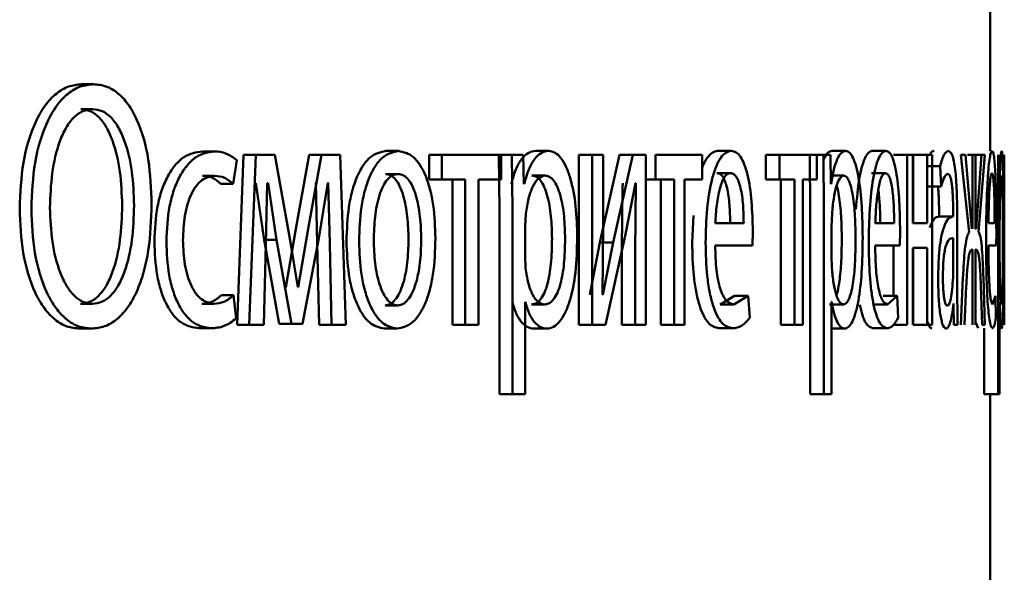
# Paper-space layout 'Лист1' of a CAD drawing. Units: millimetres. Extents: x -1990 to 4887, y 475 to 5590.
# Drawn here: x 267 to 274, y 4839 to 4842 of the extents above; entities that cross this region are included whole.
import ezdxf

# ---------------------------------------------------------------- set-up
doc = ezdxf.new("R2010")
doc.units = ezdxf.units.MM

psp = doc.layouts.new('Лист1')

# ---------------------------------------------------------------- linework, layer by layer
at = {"color": 7, "linetype": 'Continuous', "lineweight": 50}
for p, q in [((274.2182, 4841.4742), (274.2182, 4844.6042)), ((267.8297, 4841.9434), (267.913, 4841.9434)), ((267.8243, 4841.7684), (267.9075, 4841.7684)), ((268.6794, 4841.4717), (268.7648, 4841.4717)), ((269.9687, 4841.4742), (270.0576, 4841.4742)), ((271.0233, 4841.4742), (271.1149, 4841.4742)), ((272.3024, 4841.4742), (272.3974, 4841.4742)), ((273.107, 4841.4742), (273.204, 4841.4742)), ((273.3876, 4841.4742), (273.4854, 4841.4742)), ((268.8952, 4841.2424), (268.9207, 4841.41)), ((268.9683, 4841.447), (268.9232, 4840.2522)), ((268.9683, 4841.447), (269.0546, 4841.447)), ((269.0546, 4841.447), (269.0093, 4840.2522)), ((269.1892, 4841.447), (269.0546, 4841.447)), ((269.2977, 4840.8448), (269.1892, 4841.447)), ((269.43, 4841.447), (269.3361, 4840.9263)), ((269.5175, 4841.447), (269.4233, 4840.9263)), ((269.43, 4841.447), (269.5175, 4841.447)), ((269.6475, 4841.447), (269.5175, 4841.447)), ((269.6877, 4840.2522), (269.6475, 4841.447)), ((270.2739, 4841.447), (270.2739, 4841.2745)), ((270.2739, 4841.447), (270.3636, 4841.447)), ((270.3636, 4841.447), (270.3636, 4841.2745)), ((270.7792, 4841.447), (270.3636, 4841.447)), ((270.764, 4841.447), (270.7682, 4841.0568)), ((270.764, 4841.447), (270.855, 4841.447)), ((270.7792, 4841.2745), (270.7792, 4841.447)), ((270.855, 4841.447), (270.8591, 4841.0568)), ((270.9359, 4841.447), (270.855, 4841.447)), ((270.94, 4841.2424), (270.9359, 4841.447)), ((271.3268, 4841.447), (271.3268, 4840.2522)), ((271.3268, 4841.447), (271.4193, 4841.447)), ((271.4193, 4841.447), (271.4193, 4840.2522)), ((271.4971, 4841.447), (271.4193, 4841.447)), ((271.6122, 4841.447), (271.475, 4840.83)), ((271.4971, 4840.9436), (271.4971, 4841.447)), ((271.7054, 4841.447), (271.5678, 4840.83)), ((271.6122, 4841.447), (271.7054, 4841.447)), ((271.7972, 4841.447), (271.7054, 4841.447)), ((271.7972, 4840.2522), (271.7972, 4841.447)), ((271.8658, 4841.447), (271.8658, 4841.2745)), ((272.1939, 4841.447), (271.8658, 4841.447)), ((272.1939, 4841.2745), (272.1939, 4841.447)), ((272.6413, 4841.447), (272.6413, 4841.2745)), ((272.6413, 4841.447), (272.7371, 4841.447)), ((272.7371, 4841.447), (272.7371, 4841.2745)), ((272.9996, 4841.447), (272.7371, 4841.447)), ((272.9497, 4841.447), (272.9522, 4841.0568)), ((272.9497, 4841.447), (273.0463, 4841.447)), ((272.9996, 4841.2745), (272.9996, 4841.447)), ((273.0463, 4841.447), (273.0489, 4841.0568)), ((273.0958, 4841.447), (273.0463, 4841.447)), ((273.0983, 4841.2424), (273.0958, 4841.447)), ((273.5377, 4841.447), (273.6359, 4841.447)), ((273.6359, 4841.447), (273.6359, 4840.2522)), ((273.6757, 4841.447), (273.6359, 4841.447)), ((273.6757, 4840.9655), (273.6757, 4841.447)), ((273.677, 4841.447), (273.677, 4840.9655)), ((273.677, 4841.447), (273.7756, 4841.447)), ((273.7756, 4841.447), (273.7756, 4840.9655)), ((273.8111, 4841.447), (273.7756, 4841.447)), ((273.8111, 4840.2522), (273.8111, 4841.447)), ((274.0133, 4841.447), (274.0703, 4840.9037)), ((274.0441, 4841.447), (274.0133, 4841.447)), ((274.0894, 4840.926), (274.0441, 4841.447)), ((274.059, 4841.447), (274.1586, 4841.447)), ((274.0942, 4841.447), (274.0942, 4840.926)), ((274.1161, 4840.926), (274.1161, 4841.447)), ((274.1586, 4841.447), (274.1204, 4840.926)), ((274.1376, 4840.9037), (274.1806, 4841.447)), ((274.1806, 4841.447), (274.1586, 4841.447)), ((274.2751, 4841.447), (274.2756, 4841.0568)), ((274.2843, 4841.2424), (274.2839, 4841.447)), ((274.3179, 4841.447), (274.3179, 4840.2522)), ((273.7675, 4841.3684), (273.8663, 4841.3684)), ((273.8663, 4841.3684), (273.8738, 4841.2251)), ((268.6794, 4841.2992), (268.7648, 4841.2992)), ((269.9665, 4841.3116), (270.0553, 4841.3116)), ((270.2739, 4841.2745), (270.3636, 4841.2745)), ((270.5276, 4841.2745), (270.3636, 4841.2745)), ((270.4375, 4841.2745), (270.4375, 4840.2522)), ((270.5276, 4841.2745), (270.5276, 4840.2522)), ((270.7792, 4841.2745), (270.6204, 4841.2745)), ((270.6204, 4840.2522), (270.6204, 4841.2745)), ((270.9965, 4841.3017), (271.088, 4841.3017)), ((271.7972, 4841.2745), (271.8658, 4841.2745)), ((271.9959, 4841.2745), (271.8658, 4841.2745)), ((271.902, 4841.2745), (271.902, 4840.2522)), ((271.9959, 4841.2745), (271.9959, 4840.2522)), ((272.1939, 4841.2745), (272.0692, 4841.2745)), ((272.0692, 4840.2522), (272.0692, 4841.2745)), ((272.297, 4841.319), (272.392, 4841.319)), ((272.6413, 4841.2745), (272.7371, 4841.2745)), ((272.8418, 4841.2745), (272.7371, 4841.2745)), ((272.7457, 4841.2745), (272.7457, 4840.2522)), ((272.8418, 4841.2745), (272.8418, 4840.2522)), ((272.9996, 4841.2745), (272.9004, 4841.2745)), ((272.9004, 4840.2522), (272.9004, 4841.2745)), ((273.0909, 4841.3017), (273.188, 4841.3017)), ((273.384, 4841.319), (273.4818, 4841.319)), ((268.8094, 4841.2424), (268.8952, 4841.2424)), ((269.0543, 4841.2473), (269.1137, 4840.8498)), ((269.1258, 4840.8177), (269.1358, 4841.2473)), ((269.1408, 4841.2473), (269.1358, 4841.2473)), ((269.1408, 4841.2473), (269.2003, 4840.8498)), ((269.4767, 4841.2498), (269.4874, 4840.8226)), ((269.4971, 4840.8621), (269.5606, 4841.2498)), ((269.5643, 4841.2498), (269.5606, 4841.2498)), ((269.5643, 4841.2498), (269.575, 4840.8226)), ((270.9419, 4841.2424), (270.94, 4841.2424)), ((271.653, 4840.8769), (271.7252, 4841.2473)), ((271.7279, 4841.2473), (271.7225, 4840.7584)), ((271.7279, 4841.2473), (271.7252, 4841.2473)), ((273.0996, 4841.2424), (273.0983, 4841.2424)), ((273.775, 4841.2251), (273.8738, 4841.2251)), ((274.2845, 4841.2424), (274.2843, 4841.2424)), ((270.7682, 4841.0568), (270.7682, 4839.7632)), ((270.8591, 4841.0568), (270.8591, 4839.7632)), ((272.9522, 4841.0568), (272.9522, 4839.7632)), ((273.0489, 4841.0568), (273.0489, 4839.7632)), ((274.2756, 4841.0568), (274.2756, 4839.7632)), ((270.9541, 4841.0322), (270.948, 4840.9433)), ((272.1318, 4841.0208), (272.123, 4840.83)), ((273.107, 4841.0322), (273.1033, 4840.9433)), ((273.9571, 4841.0124), (273.858, 4841.0124)), ((273.8592, 4841.0371), (273.8592, 4841.0124)), ((273.9583, 4841.0371), (273.9583, 4841.0124)), ((273.9872, 4840.5386), (273.9872, 4840.9852)), ((274.2858, 4841.0322), (274.2851, 4840.9433)), ((269.3361, 4840.9263), (269.267, 4840.5164)), ((269.4233, 4840.9263), (269.354, 4840.5164)), ((270.948, 4840.9433), (270.948, 4840.7383)), ((271.4925, 4840.4642), (271.4971, 4840.9436)), ((272.4856, 4840.9655), (272.2857, 4840.9655)), ((273.1033, 4840.9433), (273.1033, 4840.7383)), ((273.5435, 4840.9655), (273.4108, 4840.9655)), ((273.7756, 4840.9655), (273.6757, 4840.9655)), ((274.1204, 4840.926), (274.1161, 4840.926)), ((274.2499, 4840.9655), (274.2066, 4840.9655)), ((274.2851, 4840.9433), (274.2851, 4840.7383)), ((269.1137, 4840.8498), (269.2194, 4840.2596)), ((269.1137, 4840.8498), (269.2003, 4840.8498)), ((269.2003, 4840.8498), (269.3063, 4840.2596)), ((269.3515, 4840.5164), (269.2977, 4840.8448)), ((269.3844, 4840.2596), (269.4971, 4840.8621)), ((271.5139, 4840.2522), (271.653, 4840.8769)), ((272.5471, 4840.8103), (272.5493, 4840.9112)), ((273.5836, 4840.8103), (273.5851, 4840.9112)), ((273.959, 4840.6547), (273.959, 4840.8621)), ((274.2615, 4840.8103), (274.2619, 4840.9112)), ((269.1108, 4840.2522), (269.1258, 4840.8177)), ((269.4874, 4840.8226), (269.5005, 4840.2522)), ((269.575, 4840.8226), (269.5881, 4840.2522)), ((271.475, 4840.83), (271.4027, 4840.4617)), ((271.475, 4840.83), (271.5678, 4840.83)), ((271.5678, 4840.83), (271.4953, 4840.4617)), ((272.5471, 4840.8103), (272.2849, 4840.8103)), ((273.5836, 4840.8103), (273.4102, 4840.8103)), ((273.5377, 4840.8103), (273.5377, 4840.4568)), ((273.7756, 4840.793), (273.6757, 4840.793)), ((273.6757, 4840.2522), (273.6757, 4840.793)), ((273.677, 4840.793), (273.677, 4840.2522)), ((273.7756, 4840.793), (273.7756, 4840.2522)), ((274.0942, 4840.7806), (274.0899, 4840.7806)), ((274.0942, 4840.7806), (274.0942, 4840.2522)), ((274.1199, 4840.7806), (274.1161, 4840.7806)), ((274.1161, 4840.2522), (274.1161, 4840.7806)), ((274.2615, 4840.8103), (274.2064, 4840.8103)), ((270.948, 4840.7383), (270.952, 4840.6494)), ((271.6293, 4840.7584), (271.6293, 4840.2522)), ((271.7225, 4840.7584), (271.7225, 4840.2522)), ((273.1033, 4840.7383), (273.1058, 4840.6494)), ((274.2851, 4840.7383), (274.2855, 4840.6494)), ((273.9573, 4840.5852), (273.959, 4840.6547)), ((274.0275, 4840.5855), (274.0112, 4840.2522)), ((274.1821, 4840.2522), (274.1708, 4840.588)), ((269.354, 4840.5164), (269.3515, 4840.5164)), ((273.9898, 4840.2522), (273.9872, 4840.5386)), ((274.0372, 4840.2522), (274.0508, 4840.5238)), ((274.1532, 4840.5263), (274.1631, 4840.2522)), ((268.8132, 4840.4592), (268.8991, 4840.4592)), ((268.9181, 4840.2966), (268.8991, 4840.4592)), ((271.4953, 4840.4617), (271.4925, 4840.4642)), ((272.422, 4840.4568), (272.3202, 4840.395)), ((272.5172, 4840.4568), (272.4152, 4840.395)), ((272.422, 4840.4568), (272.5172, 4840.4568)), ((272.5285, 4840.3012), (272.5172, 4840.4568)), ((273.4662, 4840.4568), (273.5642, 4840.4568)), ((273.5642, 4840.4568), (273.4972, 4840.395)), ((273.5715, 4840.3012), (273.5642, 4840.4568)), ((274.256, 4840.4568), (274.2356, 4840.395)), ((274.2581, 4840.3012), (274.256, 4840.4568)), ((267.8229, 4840.4), (267.9061, 4840.4)), ((268.6755, 4840.4), (268.761, 4840.4)), ((269.9642, 4840.3876), (270.0531, 4840.3876)), ((270.95, 4840.4123), (270.948, 4840.4123)), ((270.948, 4839.7632), (270.948, 4840.4123)), ((270.9935, 4840.395), (271.085, 4840.395)), ((272.3202, 4840.395), (272.4152, 4840.395)), ((273.0891, 4840.395), (273.1862, 4840.395)), ((273.1045, 4840.4123), (273.1033, 4840.4123)), ((273.1033, 4839.7632), (273.1033, 4840.4123)), ((273.3994, 4840.395), (273.4972, 4840.395)), ((273.961, 4840.4024), (273.96, 4840.4024)), ((273.961, 4840.4024), (273.9634, 4840.2522)), ((274.2851, 4839.7632), (274.2851, 4840.4123)), ((267.8161, 4840.225), (267.8992, 4840.225)), ((268.655, 4840.2275), (268.7404, 4840.2275)), ((268.9232, 4840.2522), (269.0093, 4840.2522)), ((269.1108, 4840.2522), (269.0093, 4840.2522)), ((269.2194, 4840.2596), (269.3063, 4840.2596)), ((269.3844, 4840.2596), (269.3063, 4840.2596)), ((269.5005, 4840.2522), (269.5881, 4840.2522)), ((269.6877, 4840.2522), (269.5881, 4840.2522)), ((269.9597, 4840.225), (270.0485, 4840.225)), ((270.4375, 4840.2522), (270.5276, 4840.2522)), ((270.6204, 4840.2522), (270.5276, 4840.2522)), ((271.0084, 4840.225), (271.1, 4840.225)), ((271.3268, 4840.2522), (271.4193, 4840.2522)), ((271.5139, 4840.2522), (271.4193, 4840.2522)), ((271.6293, 4840.2522), (271.7225, 4840.2522)), ((271.7972, 4840.2522), (271.7225, 4840.2522)), ((271.902, 4840.2522), (271.9959, 4840.2522)), ((272.0692, 4840.2522), (271.9959, 4840.2522)), ((272.3109, 4840.2275), (272.4059, 4840.2275)), ((272.7457, 4840.2522), (272.8418, 4840.2522)), ((272.9004, 4840.2522), (272.8418, 4840.2522)), ((273.098, 4840.225), (273.1951, 4840.225)), ((273.3932, 4840.2275), (273.4911, 4840.2275)), ((273.5392, 4840.2522), (273.6359, 4840.2522)), ((273.677, 4840.2522), (273.7756, 4840.2522)), ((273.8111, 4840.2522), (273.7756, 4840.2522)), ((273.9898, 4840.2522), (273.9634, 4840.2522)), ((274.1176, 4840.2657), (274.1339, 4840.2275)), ((274.1821, 4840.2522), (274.1631, 4840.2522)), ((274.1757, 4840.2275), (274.1757, 4839.7632)), ((270.7682, 4839.7632), (270.8591, 4839.7632)), ((270.948, 4839.7632), (270.8591, 4839.7632)), ((272.9522, 4839.7632), (273.0489, 4839.7632)), ((273.1033, 4839.7632), (273.0489, 4839.7632)), ((274.1757, 4839.7632), (274.2756, 4839.7632)), ((274.2182, 4836.9742), (274.2182, 4839.7632)), ((274.2851, 4839.7632), (274.2756, 4839.7632))]:
    psp.add_line(p, q, dxfattribs=at)
for points, knots in [([(267.8297, 4841.9434), (267.7989, 4841.9402), (267.7383, 4841.9341), (267.6508, 4841.8818), (267.5716, 4841.7983), (267.4832, 4841.6453), (267.4084, 4841.3964), (267.3994, 4841.1783), (267.3948, 4841.0692)], [0, 0, 0, 0, 0.127597, 0.250406, 0.375031, 0.50077, 0.750047, 1, 1, 1, 1]), ([(267.913, 4841.9434), (267.882, 4841.9402), (267.8213, 4841.9341), (267.7336, 4841.8818), (267.6542, 4841.7983), (267.5655, 4841.6454), (267.4905, 4841.3964), (267.4815, 4841.1783), (267.4769, 4841.0692)], [0, 0, 0, 0, 0.127768, 0.250731, 0.375432, 0.501208, 0.750331, 1, 1, 1, 1]), ([(268.3227, 4841.1013), (268.3186, 4841.2069), (268.3105, 4841.4178), (268.2424, 4841.6593), (268.1598, 4841.8068), (268.0851, 4841.8862), (268.0015, 4841.9349), (267.943, 4841.9405), (267.913, 4841.9434)], [0, 0, 0, 0, 0.249691, 0.498788, 0.624387, 0.749243, 0.871394, 1, 1, 1, 1]), ([(267.9075, 4841.7684), (267.8841, 4841.7657), (267.8386, 4841.7604), (267.7745, 4841.7146), (267.7192, 4841.6417), (267.6612, 4841.5135), (267.6163, 4841.3191), (267.6106, 4841.1558), (267.6078, 4841.0741)], [0, 0, 0, 0, 0.128541, 0.250414, 0.372347, 0.500652, 0.750093, 1, 1, 1, 1]), ([(268.1156, 4841.0914), (268.1125, 4841.1714), (268.1064, 4841.3314), (268.0617, 4841.5201), (268.006, 4841.6446), (267.9528, 4841.7156), (267.8912, 4841.7604), (267.8469, 4841.7657), (267.8243, 4841.7684)], [0, 0, 0, 0, 0.250063, 0.499693, 0.628622, 0.750268, 0.872396, 1, 1, 1, 1]), ([(268.1996, 4841.0914), (268.1965, 4841.1714), (268.1904, 4841.3314), (268.1455, 4841.5202), (268.0896, 4841.6446), (268.0363, 4841.7156), (267.9746, 4841.7604), (267.9302, 4841.7657), (267.9075, 4841.7684)], [0, 0, 0, 0, 0.249806, 0.499274, 0.628205, 0.749928, 0.872203, 1, 1, 1, 1]), ([(268.6794, 4841.4717), (268.6352, 4841.4646), (268.5686, 4841.454), (268.4879, 4841.3789), (268.4351, 4841.3005), (268.3927, 4841.2018), (268.3516, 4841.0496), (268.3456, 4840.9219), (268.3416, 4840.8371)], [0, 0, 0, 0, 0.24963, 0.376207, 0.500047, 0.624049, 0.75046, 1, 1, 1, 1]), ([(268.7648, 4841.4717), (268.7205, 4841.4646), (268.6538, 4841.454), (268.5729, 4841.3789), (268.5199, 4841.3006), (268.4774, 4841.2018), (268.4362, 4841.0497), (268.4301, 4840.9219), (268.4261, 4840.8371)], [0, 0, 0, 0, 0.249937, 0.376594, 0.500493, 0.624428, 0.75077, 1, 1, 1, 1]), ([(268.9207, 4841.41), (268.8957, 4841.4282), (268.8457, 4841.4646), (268.7918, 4841.4693), (268.7648, 4841.4717)], [0, 0, 0, 0, 0.49964, 1, 1, 1, 1]), ([(269.9687, 4841.4742), (269.9311, 4841.4661), (269.8746, 4841.454), (269.8076, 4841.3742), (269.7648, 4841.2935), (269.7313, 4841.194), (269.6999, 4841.0442), (269.6955, 4840.921), (269.6927, 4840.8395)], [0, 0, 0, 0, 0.24931, 0.375061, 0.499702, 0.622846, 0.750156, 1, 1, 1, 1]), ([(270.0576, 4841.4742), (270.0199, 4841.4661), (269.9632, 4841.454), (269.8961, 4841.3742), (269.8532, 4841.2936), (269.8196, 4841.194), (269.788, 4841.0443), (269.7837, 4840.9211), (269.7808, 4840.8395)], [0, 0, 0, 0, 0.24963, 0.375457, 0.500147, 0.623216, 0.750453, 1, 1, 1, 1]), ([(270.3183, 4840.8593), (270.3156, 4840.9384), (270.3116, 4841.0578), (270.2825, 4841.203), (270.2516, 4841.2997), (270.2116, 4841.3781), (270.1485, 4841.4554), (270.0939, 4841.4666), (270.0576, 4841.4742)], [0, 0, 0, 0, 0.249535, 0.376814, 0.499851, 0.624659, 0.750354, 1, 1, 1, 1]), ([(271.0233, 4841.4742), (271.0054, 4841.4716), (270.9709, 4841.4666), (270.9225, 4841.4207), (270.8808, 4841.3463), (270.8609, 4841.2777), (270.8507, 4841.2424)], [0, 0, 0, 0, 0.263091, 0.505844, 0.745518, 1, 1, 1, 1]), ([(271.1149, 4841.4742), (271.0969, 4841.4716), (271.0624, 4841.4666), (271.0139, 4841.4207), (270.9721, 4841.3463), (270.9521, 4841.2777), (270.9419, 4841.2424)], [0, 0, 0, 0, 0.263272, 0.50612, 0.745744, 1, 1, 1, 1]), ([(271.3151, 4840.8667), (271.3132, 4840.9404), (271.3092, 4841.0877), (271.2769, 4841.2585), (271.2374, 4841.3669), (271.2009, 4841.4279), (271.1595, 4841.467), (271.1299, 4841.4718), (271.1149, 4841.4742)], [0, 0, 0, 0, 0.249749, 0.499016, 0.625787, 0.749423, 0.872787, 1, 1, 1, 1]), ([(272.3024, 4841.4742), (272.2896, 4841.472), (272.2644, 4841.4677), (272.2286, 4841.4276), (272.2046, 4841.3887), (272.1948, 4841.3575), (272.1939, 4841.3546)], [0, 0, 0, 0, 0.33147, 0.646475, 0.96691, 1, 1, 1, 1]), ([(272.3974, 4841.4742), (272.3845, 4841.4719), (272.3594, 4841.4674), (272.323, 4841.4289), (272.2902, 4841.3667), (272.2539, 4841.2527), (272.2233, 4841.0694), (272.2194, 4840.9098), (272.2175, 4840.83)], [0, 0, 0, 0, 0.128537, 0.250685, 0.374848, 0.501112, 0.750309, 1, 1, 1, 1]), ([(272.5493, 4840.9112), (272.5476, 4840.9814), (272.5443, 4841.1216), (272.5205, 4841.2833), (272.491, 4841.3827), (272.4638, 4841.4362), (272.4321, 4841.4686), (272.4093, 4841.4723), (272.3974, 4841.4742)], [0, 0, 0, 0, 0.249713, 0.49889, 0.620896, 0.740417, 0.864638, 1, 1, 1, 1]), ([(273.107, 4841.4742), (273.0962, 4841.472), (273.0754, 4841.4679), (273.0561, 4841.4326), (273.0468, 4841.4157)], [0, 0, 0, 0, 0.52032, 1, 1, 1, 1]), ([(273.204, 4841.4742), (273.1933, 4841.4716), (273.1726, 4841.4666), (273.1433, 4841.4208), (273.1179, 4841.3464), (273.1058, 4841.2777), (273.0996, 4841.2424)], [0, 0, 0, 0, 0.263581, 0.506503, 0.745999, 1, 1, 1, 1]), ([(273.3224, 4840.8667), (273.3212, 4840.9404), (273.3189, 4841.0877), (273.3, 4841.2585), (273.2768, 4841.3669), (273.2552, 4841.4279), (273.2307, 4841.467), (273.213, 4841.4718), (273.204, 4841.4742)], [0, 0, 0, 0, 0.249749, 0.499016, 0.625787, 0.749423, 0.872787, 1, 1, 1, 1]), ([(273.3876, 4841.4742), (273.3791, 4841.4719), (273.3624, 4841.4674), (273.3381, 4841.4289), (273.3163, 4841.3666), (273.2913, 4841.2531), (273.2813, 4841.1408), (273.2746, 4841.0662)], [0, 0, 0, 0, 0.171149, 0.333797, 0.499249, 0.667543, 1, 1, 1, 1]), ([(273.4854, 4841.4742), (273.4769, 4841.4719), (273.4602, 4841.4674), (273.4359, 4841.4289), (273.4139, 4841.3667), (273.3893, 4841.2527), (273.3686, 4841.0694), (273.366, 4840.9098), (273.3647, 4840.83)], [0, 0, 0, 0, 0.128537, 0.250685, 0.374848, 0.501112, 0.750309, 1, 1, 1, 1]), ([(273.5851, 4840.9112), (273.584, 4840.9814), (273.5818, 4841.1216), (273.5663, 4841.2833), (273.5471, 4841.3826), (273.5292, 4841.4362), (273.5084, 4841.4686), (273.4933, 4841.4723), (273.4854, 4841.4742)], [0, 0, 0, 0, 0.249712, 0.49889, 0.620912, 0.740437, 0.864653, 1, 1, 1, 1]), ([(273.8257, 4841.4742), (273.8156, 4841.4745), (273.8053, 4841.4748), (273.7956, 4841.4474), (273.7954, 4841.447)], [0, 0, 0, 0, 0.982283, 1, 1, 1, 1]), ([(273.9246, 4841.4742), (273.9146, 4841.4701), (273.8946, 4841.462), (273.8757, 4841.3996), (273.8663, 4841.3684)], [0, 0, 0, 0, 0.50048, 1, 1, 1, 1]), ([(273.9872, 4840.9852), (273.9866, 4841.0551), (273.9859, 4841.1551), (273.9795, 4841.2738), (273.973, 4841.3458), (273.9642, 4841.4035), (273.9485, 4841.4625), (273.9344, 4841.4694), (273.9246, 4841.4742)], [0, 0, 0, 0, 0.273269, 0.390347, 0.499885, 0.613217, 0.730407, 1, 1, 1, 1]), ([(274.2318, 4841.4742), (274.229, 4841.4719), (274.2236, 4841.4674), (274.2153, 4841.4289), (274.2077, 4841.3666), (274.199, 4841.2526), (274.1914, 4841.0693), (274.1904, 4840.9098), (274.19, 4840.83)], [0, 0, 0, 0, 0.128522, 0.250683, 0.374831, 0.50111, 0.750309, 1, 1, 1, 1]), ([(274.2619, 4840.9112), (274.2616, 4840.9814), (274.261, 4841.1217), (274.2566, 4841.2834), (274.251, 4841.3827), (274.2456, 4841.4362), (274.2392, 4841.4686), (274.2343, 4841.4723), (274.2318, 4841.4742)], [0, 0, 0, 0, 0.24971, 0.498887, 0.620909, 0.740442, 0.864662, 1, 1, 1, 1]), ([(274.3, 4841.4742), (274.2986, 4841.4716), (274.2959, 4841.4666), (274.2915, 4841.4207), (274.2876, 4841.3463), (274.2856, 4841.2777), (274.2845, 4841.2424)], [0, 0, 0, 0, 0.26343, 0.506298, 0.745847, 1, 1, 1, 1]), ([(274.3123, 4840.8667), (274.3122, 4840.9404), (274.312, 4841.0878), (274.3105, 4841.2586), (274.3083, 4841.367), (274.3061, 4841.428), (274.3034, 4841.4671), (274.3011, 4841.4718), (274.3, 4841.4742)], [0, 0, 0, 0, 0.249748, 0.499014, 0.62577, 0.749421, 0.872766, 1, 1, 1, 1]), ([(268.543, 4840.8469), (268.5453, 4840.9051), (268.5489, 4840.9931), (268.5738, 4841.1002), (268.6003, 4841.1718), (268.6345, 4841.2298), (268.6886, 4841.2862), (268.7344, 4841.294), (268.7648, 4841.2992)], [0, 0, 0, 0, 0.249553, 0.377262, 0.499858, 0.624673, 0.750316, 1, 1, 1, 1]), ([(268.6794, 4841.2992), (268.7037, 4841.2974), (268.7492, 4841.2942), (268.7903, 4841.2588), (268.8094, 4841.2424)], [0, 0, 0, 0, 0.535941, 1, 1, 1, 1]), ([(268.7648, 4841.2992), (268.7892, 4841.2974), (268.8348, 4841.2942), (268.8761, 4841.2588), (268.8952, 4841.2424)], [0, 0, 0, 0, 0.536014, 1, 1, 1, 1]), ([(270.0553, 4841.3116), (270.042, 4841.3098), (270.0163, 4841.3064), (269.9801, 4841.277), (269.9488, 4841.229), (269.9157, 4841.1438), (269.8894, 4841.0129), (269.8859, 4840.9022), (269.8842, 4840.8469)], [0, 0, 0, 0, 0.130368, 0.252, 0.372811, 0.500865, 0.750209, 1, 1, 1, 1]), ([(270.1294, 4840.8519), (270.1276, 4840.9061), (270.124, 4841.0144), (270.0993, 4841.1428), (270.0683, 4841.228), (270.0386, 4841.2765), (270.004, 4841.3063), (269.9792, 4841.3098), (269.9665, 4841.3116)], [0, 0, 0, 0, 0.250012, 0.499624, 0.629844, 0.751163, 0.871773, 1, 1, 1, 1]), ([(270.2186, 4840.8519), (270.2169, 4840.9061), (270.2133, 4841.0144), (270.1884, 4841.1428), (270.1574, 4841.228), (270.1276, 4841.2765), (270.0929, 4841.3063), (270.0681, 4841.3098), (270.0553, 4841.3116)], [0, 0, 0, 0, 0.249756, 0.499206, 0.629426, 0.750822, 0.871578, 1, 1, 1, 1]), ([(271.088, 4841.3017), (271.0726, 4841.2974), (271.0418, 4841.2888), (271.0015, 4841.2278), (270.9697, 4841.1413), (270.9593, 4841.0689), (270.9541, 4841.0322)], [0, 0, 0, 0, 0.250074, 0.499888, 0.746168, 1, 1, 1, 1]), ([(271.1381, 4840.8568), (271.1367, 4840.9099), (271.134, 4841.0161), (271.1122, 4841.1412), (271.0848, 4841.2222), (271.0588, 4841.2678), (271.0288, 4841.2964), (271.0074, 4841.2999), (270.9965, 4841.3017)], [0, 0, 0, 0, 0.250128, 0.499692, 0.627183, 0.749405, 0.871836, 1, 1, 1, 1]), ([(271.23, 4840.8568), (271.2286, 4840.9099), (271.2259, 4841.0162), (271.2041, 4841.1412), (271.1765, 4841.2223), (271.1505, 4841.2678), (271.1205, 4841.2964), (271.099, 4841.2999), (271.088, 4841.3017)], [0, 0, 0, 0, 0.249865, 0.499266, 0.626762, 0.749066, 0.871644, 1, 1, 1, 1]), ([(272.392, 4841.319), (272.3848, 4841.3176), (272.3707, 4841.315), (272.3506, 4841.2934), (272.3325, 4841.2584), (272.3123, 4841.1956), (272.2939, 4841.0969), (272.2884, 4841.0093), (272.2857, 4840.9655)], [0, 0, 0, 0, 0.12907, 0.251392, 0.373202, 0.500809, 0.750298, 1, 1, 1, 1]), ([(272.3904, 4840.9655), (272.3896, 4841.0092), (272.388, 4841.0967), (272.3738, 4841.1986), (272.3555, 4841.2612), (272.3386, 4841.2949), (272.3187, 4841.3154), (272.3045, 4841.3177), (272.297, 4841.319)], [0, 0, 0, 0, 0.250065, 0.499404, 0.620692, 0.739699, 0.863921, 1, 1, 1, 1]), ([(272.4856, 4840.9655), (272.4848, 4841.0093), (272.4832, 4841.0967), (272.4689, 4841.1986), (272.4506, 4841.2612), (272.4336, 4841.2949), (272.4137, 4841.3154), (272.3995, 4841.3177), (272.392, 4841.319)], [0, 0, 0, 0, 0.249785, 0.498956, 0.620257, 0.739351, 0.863725, 1, 1, 1, 1]), ([(273.188, 4841.3017), (273.1787, 4841.2974), (273.1602, 4841.2889), (273.1358, 4841.2279), (273.1165, 4841.1414), (273.1102, 4841.0689), (273.107, 4841.0322)], [0, 0, 0, 0, 0.25021, 0.499921, 0.746346, 1, 1, 1, 1]), ([(273.2724, 4840.8568), (273.2716, 4840.9099), (273.27, 4841.0162), (273.2571, 4841.1412), (273.2408, 4841.2223), (273.2253, 4841.2678), (273.2074, 4841.2964), (273.1945, 4841.2999), (273.188, 4841.3017)], [0, 0, 0, 0, 0.249865, 0.499266, 0.626762, 0.749066, 0.871644, 1, 1, 1, 1]), ([(273.4818, 4841.319), (273.477, 4841.3176), (273.4677, 4841.315), (273.4543, 4841.2934), (273.4422, 4841.2585), (273.4286, 4841.1957), (273.4163, 4841.0969), (273.4126, 4841.0093), (273.4108, 4840.9655)], [0, 0, 0, 0, 0.129176, 0.251537, 0.373311, 0.500811, 0.750296, 1, 1, 1, 1]), ([(273.5435, 4840.9655), (273.543, 4841.0093), (273.542, 4841.0967), (273.5326, 4841.1986), (273.5206, 4841.2612), (273.5094, 4841.2949), (273.4963, 4841.3154), (273.4868, 4841.3177), (273.4818, 4841.319)], [0, 0, 0, 0, 0.249785, 0.498956, 0.620257, 0.739351, 0.863725, 1, 1, 1, 1]), ([(273.8738, 4841.2251), (273.8812, 4841.2506), (273.896, 4841.3018), (273.912, 4841.3099), (273.92, 4841.314)], [0, 0, 0, 0, 0.499758, 1, 1, 1, 1]), ([(273.92, 4841.314), (273.9258, 4841.3113), (273.9341, 4841.3075), (273.9436, 4841.2757), (273.9491, 4841.2441), (273.9533, 4841.2037), (273.9575, 4841.1356), (273.958, 4841.0776), (273.9583, 4841.0371)], [0, 0, 0, 0, 0.271655, 0.388792, 0.500354, 0.611169, 0.728217, 1, 1, 1, 1]), ([(274.2306, 4841.319), (274.2291, 4841.3176), (274.226, 4841.315), (274.2215, 4841.2934), (274.2175, 4841.2584), (274.2128, 4841.1955), (274.2085, 4841.0969), (274.2072, 4841.0093), (274.2066, 4840.9655)], [0, 0, 0, 0, 0.129096, 0.251419, 0.373215, 0.500806, 0.750294, 1, 1, 1, 1]), ([(274.2499, 4840.9655), (274.2498, 4841.0093), (274.2495, 4841.0968), (274.2466, 4841.1987), (274.2429, 4841.2613), (274.2395, 4841.2949), (274.2353, 4841.3154), (274.2322, 4841.3177), (274.2306, 4841.319)], [0, 0, 0, 0, 0.249781, 0.498948, 0.620194, 0.739281, 0.863682, 1, 1, 1, 1]), ([(274.2979, 4841.3017), (274.2966, 4841.2974), (274.2941, 4841.2889), (274.2904, 4841.2279), (274.2873, 4841.1414), (274.2863, 4841.0689), (274.2858, 4841.0322)], [0, 0, 0, 0, 0.250069, 0.4999, 0.746244, 1, 1, 1, 1]), ([(274.3078, 4840.8568), (274.3078, 4840.9099), (274.3076, 4841.0162), (274.3063, 4841.1413), (274.3045, 4841.2223), (274.3027, 4841.2678), (274.3005, 4841.2964), (274.2988, 4841.2999), (274.2979, 4841.3017)], [0, 0, 0, 0, 0.249865, 0.499265, 0.626723, 0.749041, 0.871623, 1, 1, 1, 1]), ([(271.6347, 4841.2473), (271.6331, 4841.1658), (271.6299, 4841.003), (271.6295, 4840.8399), (271.6293, 4840.7584)], [0, 0, 0, 0, 0.500009, 1, 1, 1, 1]), ([(273.1752, 4840.8568), (273.1744, 4840.9101), (273.1728, 4841.0167), (273.1596, 4841.1395), (273.1471, 4841.2089), (273.1406, 4841.2272), (273.1395, 4841.2304)], [0, 0, 0, 0, 0.382237, 0.763611, 0.958438, 1, 1, 1, 1]), ([(273.4456, 4840.9655), (273.4452, 4841.0098), (273.4445, 4841.0956), (273.436, 4841.1702), (273.4319, 4841.2063)], [0, 0, 0, 0, 0.516494, 1, 1, 1, 1]), ([(273.8517, 4841.2251), (273.8525, 4841.2179), (273.8548, 4841.1974), (273.8583, 4841.1348), (273.8589, 4841.0773), (273.8592, 4841.0371)], [0, 0, 0, 0, 0.137775, 0.397161, 1, 1, 1, 1]), ([(267.3948, 4841.0692), (267.3992, 4840.9636), (267.408, 4840.7527), (267.4802, 4840.5117), (267.5659, 4840.364), (267.6426, 4840.2837), (267.7274, 4840.2337), (267.7861, 4840.2279), (267.8161, 4840.225)], [0, 0, 0, 0, 0.249957, 0.499229, 0.624935, 0.749586, 0.87208, 1, 1, 1, 1]), ([(267.4769, 4841.0692), (267.4813, 4840.9636), (267.4901, 4840.7526), (267.5626, 4840.5117), (267.6484, 4840.3639), (267.7253, 4840.2837), (267.8104, 4840.2337), (267.8692, 4840.2279), (267.8992, 4840.225)], [0, 0, 0, 0, 0.249672, 0.49879, 0.624498, 0.749261, 0.87189, 1, 1, 1, 1]), ([(267.6078, 4841.0741), (267.6109, 4840.9942), (267.6172, 4840.8347), (267.6642, 4840.647), (267.7221, 4840.5239), (267.7765, 4840.4533), (267.839, 4840.408), (267.8835, 4840.4027), (267.9061, 4840.4)], [0, 0, 0, 0, 0.24981, 0.499255, 0.627431, 0.749568, 0.87243, 1, 1, 1, 1]), ([(267.8229, 4840.4), (267.846, 4840.4027), (267.8911, 4840.4081), (267.9537, 4840.4544), (268.0075, 4840.5271), (268.0637, 4840.6543), (268.1074, 4840.8473), (268.1129, 4841.0099), (268.1156, 4841.0914)], [0, 0, 0, 0, 0.127765, 0.25007, 0.37203, 0.50026, 0.749859, 1, 1, 1, 1]), ([(267.8992, 4840.225), (267.9303, 4840.228), (267.9912, 4840.2339), (268.0781, 4840.2849), (268.1558, 4840.3672), (268.2201, 4840.4816), (268.2689, 4840.62), (268.3131, 4840.825), (268.3189, 4840.9914), (268.3227, 4841.1013)], [0, 0, 0, 0, 0.127934, 0.250442, 0.375525, 0.500575, 0.622554, 0.750568, 1, 1, 1, 1]), ([(267.9061, 4840.4), (267.9293, 4840.4027), (267.9745, 4840.4081), (268.0372, 4840.4544), (268.0912, 4840.5271), (268.1475, 4840.6542), (268.1914, 4840.8472), (268.1969, 4841.0099), (268.1996, 4841.0914)], [0, 0, 0, 0, 0.127959, 0.250412, 0.372449, 0.50068, 0.750115, 1, 1, 1, 1]), ([(273.8592, 4841.0124), (273.8471, 4841.011), (273.8252, 4841.0086), (273.8031, 4840.9583), (273.7931, 4840.9358)], [0, 0, 0, 0, 0.552321, 1, 1, 1, 1]), ([(273.9583, 4841.0124), (273.9462, 4841.0098), (273.9242, 4841.0052), (273.8952, 4840.9528), (273.8751, 4840.8776), (273.8622, 4840.792), (273.8543, 4840.6858), (273.8534, 4840.6084), (273.8529, 4840.5683)], [0, 0, 0, 0, 0.275422, 0.500716, 0.635746, 0.75642, 0.873847, 1, 1, 1, 1]), ([(268.761, 4840.4), (268.7311, 4840.4056), (268.6861, 4840.4141), (268.6332, 4840.4706), (268.5994, 4840.5278), (268.5735, 4840.5973), (268.5487, 4840.7023), (268.5453, 4840.7885), (268.543, 4840.8469)], [0, 0, 0, 0, 0.249622, 0.37529, 0.500149, 0.624579, 0.745958, 1, 1, 1, 1]), ([(269.8842, 4840.8469), (269.886, 4840.7924), (269.8894, 4840.6837), (269.9165, 4840.5564), (269.9495, 4840.4731), (269.9802, 4840.425), (270.0153, 4840.3934), (270.0404, 4840.3895), (270.0531, 4840.3876)], [0, 0, 0, 0, 0.249793, 0.499214, 0.627106, 0.749579, 0.873272, 1, 1, 1, 1]), ([(269.9642, 4840.3876), (269.9769, 4840.3896), (270.002, 4840.3937), (270.0366, 4840.4262), (270.0666, 4840.4753), (270.0983, 4840.559), (270.1244, 4840.687), (270.1277, 4840.7963), (270.1294, 4840.8519)], [0, 0, 0, 0, 0.126084, 0.250052, 0.372328, 0.500331, 0.746321, 1, 1, 1, 1]), ([(270.0485, 4840.225), (270.086, 4840.2334), (270.1424, 4840.2462), (270.2077, 4840.3253), (270.2488, 4840.404), (270.2803, 4840.4988), (270.3115, 4840.6475), (270.3155, 4840.773), (270.3183, 4840.8593)], [0, 0, 0, 0, 0.249649, 0.376058, 0.500188, 0.617588, 0.737086, 1, 1, 1, 1]), ([(270.0531, 4840.3876), (270.0658, 4840.3896), (270.0909, 4840.3937), (270.1256, 4840.4262), (270.1557, 4840.4753), (270.1874, 4840.5589), (270.2136, 4840.687), (270.2169, 4840.7963), (270.2186, 4840.8519)], [0, 0, 0, 0, 0.126274, 0.250387, 0.372739, 0.500746, 0.746582, 1, 1, 1, 1]), ([(270.9935, 4840.395), (271.005, 4840.3967), (271.0271, 4840.4), (271.0583, 4840.4288), (271.0852, 4840.4757), (271.1124, 4840.5573), (271.1343, 4840.6872), (271.1368, 4840.7974), (271.1381, 4840.8568)], [0, 0, 0, 0, 0.12916, 0.250137, 0.372992, 0.500254, 0.731001, 1, 1, 1, 1]), ([(271.085, 4840.395), (271.0965, 4840.3967), (271.1187, 4840.4), (271.15, 4840.4287), (271.177, 4840.4756), (271.2043, 4840.5572), (271.2262, 4840.6872), (271.2287, 4840.7974), (271.23, 4840.8568)], [0, 0, 0, 0, 0.129355, 0.250481, 0.373421, 0.500687, 0.731282, 1, 1, 1, 1]), ([(271.1, 4840.225), (271.116, 4840.2274), (271.1476, 4840.2322), (271.1922, 4840.2722), (271.2319, 4840.3348), (271.2737, 4840.4448), (271.3091, 4840.6254), (271.313, 4840.7829), (271.3151, 4840.8667)], [0, 0, 0, 0, 0.127096, 0.250619, 0.375188, 0.500996, 0.734774, 1, 1, 1, 1]), ([(273.1375, 4840.4613), (273.1394, 4840.4665), (273.1469, 4840.4871), (273.1598, 4840.5586), (273.173, 4840.6867), (273.1744, 4840.7972), (273.1752, 4840.8568)], [0, 0, 0, 0, 0.065202, 0.254936, 0.598953, 1, 1, 1, 1]), ([(273.1862, 4840.395), (273.193, 4840.3967), (273.2064, 4840.4), (273.225, 4840.4287), (273.2411, 4840.4756), (273.2572, 4840.5572), (273.2702, 4840.6872), (273.2716, 4840.7974), (273.2724, 4840.8568)], [0, 0, 0, 0, 0.129355, 0.250481, 0.373421, 0.500687, 0.731282, 1, 1, 1, 1]), ([(273.1951, 4840.225), (273.2047, 4840.2274), (273.2236, 4840.2322), (273.2501, 4840.2722), (273.2735, 4840.3348), (273.2981, 4840.4448), (273.3189, 4840.6254), (273.3212, 4840.7829), (273.3224, 4840.8667)], [0, 0, 0, 0, 0.127096, 0.250619, 0.375188, 0.500996, 0.734774, 1, 1, 1, 1]), ([(273.959, 4840.8621), (273.9488, 4840.8613), (273.9309, 4840.8598), (273.9091, 4840.8199), (273.8969, 4840.765), (273.8907, 4840.7161), (273.8868, 4840.6572), (273.8864, 4840.6146), (273.8862, 4840.5926)], [0, 0, 0, 0, 0.34411, 0.601669, 0.706457, 0.802509, 0.897672, 1, 1, 1, 1]), ([(274.0703, 4840.9037), (274.0654, 4840.8955), (274.0557, 4840.8798), (274.0433, 4840.8075), (274.0339, 4840.7063), (274.0298, 4840.628), (274.0275, 4840.5855)], [0, 0, 0, 0, 0.257937, 0.499625, 0.727794, 1, 1, 1, 1]), ([(274.1708, 4840.588), (274.1692, 4840.6302), (274.1663, 4840.7081), (274.1594, 4840.8086), (274.1498, 4840.88), (274.1418, 4840.8956), (274.1376, 4840.9037)], [0, 0, 0, 0, 0.271588, 0.500322, 0.741648, 1, 1, 1, 1]), ([(274.2977, 4840.395), (274.2986, 4840.3967), (274.3003, 4840.4), (274.3026, 4840.4287), (274.3045, 4840.4755), (274.3063, 4840.5571), (274.3076, 4840.6871), (274.3078, 4840.7974), (274.3078, 4840.8568)], [0, 0, 0, 0, 0.12938, 0.250484, 0.373448, 0.50069, 0.731261, 1, 1, 1, 1]), ([(274.2989, 4840.225), (274.3001, 4840.2274), (274.3025, 4840.2322), (274.3055, 4840.2721), (274.308, 4840.3347), (274.3103, 4840.4447), (274.312, 4840.6253), (274.3122, 4840.7829), (274.3123, 4840.8667)], [0, 0, 0, 0, 0.127113, 0.25062, 0.375199, 0.500997, 0.734767, 1, 1, 1, 1]), ([(268.3416, 4840.8371), (268.3449, 4840.7568), (268.35, 4840.6357), (268.3865, 4840.4897), (268.4251, 4840.3939), (268.4741, 4840.3176), (268.55, 4840.2445), (268.6131, 4840.2342), (268.655, 4840.2275)], [0, 0, 0, 0, 0.249713, 0.376855, 0.500107, 0.624041, 0.750465, 1, 1, 1, 1]), ([(268.4261, 4840.8371), (268.4295, 4840.7568), (268.4346, 4840.6357), (268.4712, 4840.4897), (268.5099, 4840.3939), (268.559, 4840.3176), (268.6351, 4840.2445), (268.6984, 4840.2342), (268.7404, 4840.2275)], [0, 0, 0, 0, 0.249408, 0.376411, 0.499658, 0.623602, 0.750151, 1, 1, 1, 1]), ([(269.6927, 4840.8395), (269.6955, 4840.7606), (269.6999, 4840.6417), (269.7305, 4840.4973), (269.763, 4840.4011), (269.8042, 4840.3228), (269.8687, 4840.2449), (269.9233, 4840.2329), (269.9597, 4840.225)], [0, 0, 0, 0, 0.249828, 0.376986, 0.500309, 0.625205, 0.750725, 1, 1, 1, 1]), ([(269.7808, 4840.8395), (269.7837, 4840.7606), (269.788, 4840.6417), (269.8188, 4840.4973), (269.8513, 4840.4011), (269.8926, 4840.3228), (269.9573, 4840.2449), (270.0121, 4840.2329), (270.0485, 4840.225)], [0, 0, 0, 0, 0.249531, 0.37655, 0.499867, 0.624765, 0.750406, 1, 1, 1, 1]), ([(272.123, 4840.83), (272.1249, 4840.7504), (272.1279, 4840.6303), (272.1495, 4840.4849), (272.1727, 4840.3897), (272.2023, 4840.3143), (272.2482, 4840.2432), (272.2859, 4840.2337), (272.3109, 4840.2275)], [0, 0, 0, 0, 0.249756, 0.377308, 0.500107, 0.623678, 0.750414, 1, 1, 1, 1]), ([(272.2175, 4840.83), (272.2194, 4840.7504), (272.2224, 4840.6303), (272.2441, 4840.4848), (272.2673, 4840.3897), (272.297, 4840.3143), (272.3431, 4840.2432), (272.3809, 4840.2337), (272.4059, 4840.2275)], [0, 0, 0, 0, 0.249449, 0.376861, 0.499653, 0.623236, 0.750098, 1, 1, 1, 1]), ([(272.4152, 4840.395), (272.3979, 4840.3992), (272.3718, 4840.4057), (272.3399, 4840.4537), (272.3198, 4840.504), (272.3043, 4840.5662), (272.2889, 4840.666), (272.2865, 4840.7512), (272.2849, 4840.8103)], [0, 0, 0, 0, 0.249969, 0.377457, 0.500412, 0.614998, 0.733397, 1, 1, 1, 1]), ([(273.3647, 4840.83), (273.366, 4840.7504), (273.368, 4840.6303), (273.3827, 4840.4848), (273.3984, 4840.3897), (273.4184, 4840.3143), (273.4493, 4840.2432), (273.4744, 4840.2337), (273.4911, 4840.2275)], [0, 0, 0, 0, 0.249449, 0.376861, 0.499653, 0.623236, 0.750098, 1, 1, 1, 1]), ([(273.4972, 4840.395), (273.4857, 4840.3992), (273.4684, 4840.4057), (273.4472, 4840.4536), (273.4337, 4840.504), (273.4233, 4840.5661), (273.4129, 4840.666), (273.4113, 4840.7512), (273.4102, 4840.8103)], [0, 0, 0, 0, 0.249971, 0.377472, 0.500413, 0.614939, 0.733318, 1, 1, 1, 1]), ([(274.0508, 4840.5238), (274.0528, 4840.5631), (274.0564, 4840.6343), (274.0637, 4840.7098), (274.0709, 4840.7493), (274.0792, 4840.7762), (274.0856, 4840.7788), (274.0899, 4840.7806)], [0, 0, 0, 0, 0.276298, 0.499354, 0.622387, 0.749715, 1, 1, 1, 1]), ([(274.1199, 4840.7806), (274.1238, 4840.7786), (274.1297, 4840.7757), (274.1367, 4840.7481), (274.1427, 4840.7087), (274.1488, 4840.635), (274.1516, 4840.5647), (274.1532, 4840.5263)], [0, 0, 0, 0, 0.250211, 0.376869, 0.500609, 0.727149, 1, 1, 1, 1]), ([(274.19, 4840.83), (274.1904, 4840.7504), (274.1912, 4840.6303), (274.1966, 4840.4848), (274.2022, 4840.3897), (274.2093, 4840.3143), (274.22, 4840.2432), (274.2282, 4840.2337), (274.2337, 4840.2275)], [0, 0, 0, 0, 0.249449, 0.376861, 0.499653, 0.623236, 0.750098, 1, 1, 1, 1]), ([(274.2356, 4840.395), (274.2319, 4840.3992), (274.2263, 4840.4057), (274.2192, 4840.4537), (274.2146, 4840.504), (274.211, 4840.5661), (274.2073, 4840.666), (274.2068, 4840.7512), (274.2064, 4840.8103)], [0, 0, 0, 0, 0.24997, 0.377465, 0.500412, 0.614938, 0.733319, 1, 1, 1, 1]), ([(270.952, 4840.6494), (270.9573, 4840.6137), (270.9677, 4840.5434), (270.9998, 4840.4617), (271.0397, 4840.4051), (271.0699, 4840.3984), (271.085, 4840.395)], [0, 0, 0, 0, 0.252912, 0.499701, 0.747523, 1, 1, 1, 1]), ([(273.1058, 4840.6494), (273.1089, 4840.6137), (273.1152, 4840.5433), (273.1347, 4840.4616), (273.1589, 4840.405), (273.177, 4840.3983), (273.1862, 4840.395)], [0, 0, 0, 0, 0.252825, 0.499689, 0.747383, 1, 1, 1, 1]), ([(274.2855, 4840.6494), (274.2861, 4840.6137), (274.2871, 4840.5434), (274.2902, 4840.4616), (274.2939, 4840.4051), (274.2964, 4840.3984), (274.2977, 4840.395)], [0, 0, 0, 0, 0.252821, 0.499693, 0.747507, 1, 1, 1, 1]), ([(273.8529, 4840.5683), (273.8537, 4840.5213), (273.8549, 4840.4507), (273.8621, 4840.3682), (273.8691, 4840.3159), (273.8774, 4840.275), (273.8903, 4840.2343), (273.9009, 4840.2288), (273.9081, 4840.225)], [0, 0, 0, 0, 0.248959, 0.374775, 0.499278, 0.618324, 0.738543, 1, 1, 1, 1]), ([(273.8862, 4840.5926), (273.8865, 4840.5633), (273.8869, 4840.521), (273.8906, 4840.4713), (273.8942, 4840.4407), (273.8988, 4840.4161), (273.9061, 4840.391), (273.9122, 4840.3875), (273.9164, 4840.3852)], [0, 0, 0, 0, 0.263871, 0.382059, 0.499584, 0.617937, 0.737505, 1, 1, 1, 1]), ([(273.9164, 4840.3852), (273.9211, 4840.3876), (273.9301, 4840.3923), (273.9422, 4840.4347), (273.952, 4840.4986), (273.9555, 4840.5562), (273.9573, 4840.5852)], [0, 0, 0, 0, 0.256734, 0.500312, 0.749059, 1, 1, 1, 1]), ([(268.8132, 4840.4592), (268.7912, 4840.4418), (268.7472, 4840.4071), (268.6994, 4840.4023), (268.6755, 4840.4)], [0, 0, 0, 0, 0.500095, 1, 1, 1, 1]), ([(268.8991, 4840.4592), (268.877, 4840.4418), (268.8329, 4840.4071), (268.7849, 4840.4023), (268.761, 4840.4)], [0, 0, 0, 0, 0.500033, 1, 1, 1, 1]), ([(270.8588, 4840.4123), (270.8675, 4840.3835), (270.8851, 4840.3253), (270.9228, 4840.2677), (270.9645, 4840.2313), (270.9935, 4840.2271), (271.0084, 4840.225)], [0, 0, 0, 0, 0.247039, 0.499676, 0.743257, 1, 1, 1, 1]), ([(270.95, 4840.4123), (270.9587, 4840.3835), (270.9764, 4840.3253), (271.0141, 4840.2677), (271.056, 4840.2313), (271.085, 4840.2271), (271.1, 4840.225)], [0, 0, 0, 0, 0.246798, 0.499421, 0.743069, 1, 1, 1, 1]), ([(273.1045, 4840.4123), (273.1098, 4840.3835), (273.1205, 4840.3252), (273.1434, 4840.2676), (273.1687, 4840.2313), (273.1862, 4840.2271), (273.1951, 4840.225)], [0, 0, 0, 0, 0.246599, 0.499413, 0.743072, 1, 1, 1, 1]), ([(273.3015, 4840.3931), (273.3078, 4840.3668), (273.3206, 4840.3134), (273.3517, 4840.2437), (273.3767, 4840.2339), (273.3932, 4840.2275)], [0, 0, 0, 0, 0.247194, 0.500721, 1, 1, 1, 1]), ([(273.9081, 4840.225), (273.9134, 4840.2271), (273.9236, 4840.2313), (273.9379, 4840.267), (273.9507, 4840.3216), (273.9569, 4840.3757), (273.96, 4840.4024)], [0, 0, 0, 0, 0.254729, 0.500327, 0.753545, 1, 1, 1, 1]), ([(274.2853, 4840.4123), (274.2862, 4840.3835), (274.288, 4840.3252), (274.2915, 4840.2676), (274.2953, 4840.2312), (274.2976, 4840.2271), (274.2989, 4840.225)], [0, 0, 0, 0, 0.246751, 0.499415, 0.742989, 1, 1, 1, 1]), ([(268.7404, 4840.2275), (268.7712, 4840.2297), (268.8326, 4840.2343), (268.8896, 4840.2758), (268.9181, 4840.2966)], [0, 0, 0, 0, 0.500491, 1, 1, 1, 1]), ([(272.4059, 4840.2275), (272.4285, 4840.2298), (272.4711, 4840.2341), (272.5102, 4840.2798), (272.5285, 4840.3012)], [0, 0, 0, 0, 0.531997, 1, 1, 1, 1]), ([(273.4911, 4840.2275), (273.506, 4840.2297), (273.5341, 4840.234), (273.5596, 4840.2798), (273.5715, 4840.3012)], [0, 0, 0, 0, 0.532591, 1, 1, 1, 1]), ([(274.2337, 4840.2275), (274.2384, 4840.2297), (274.2473, 4840.234), (274.2546, 4840.2798), (274.2581, 4840.3012)], [0, 0, 0, 0, 0.53254, 1, 1, 1, 1]), ([(273.781, 4840.2698), (273.7833, 4840.2621), (273.7921, 4840.2319), (273.8019, 4840.2279), (273.8092, 4840.225)], [0, 0, 0, 0, 0.256544, 1, 1, 1, 1])]:
    psp.add_open_spline(points, degree=3, knots=knots, dxfattribs=at)

doc.saveas('drawing.dxf')
